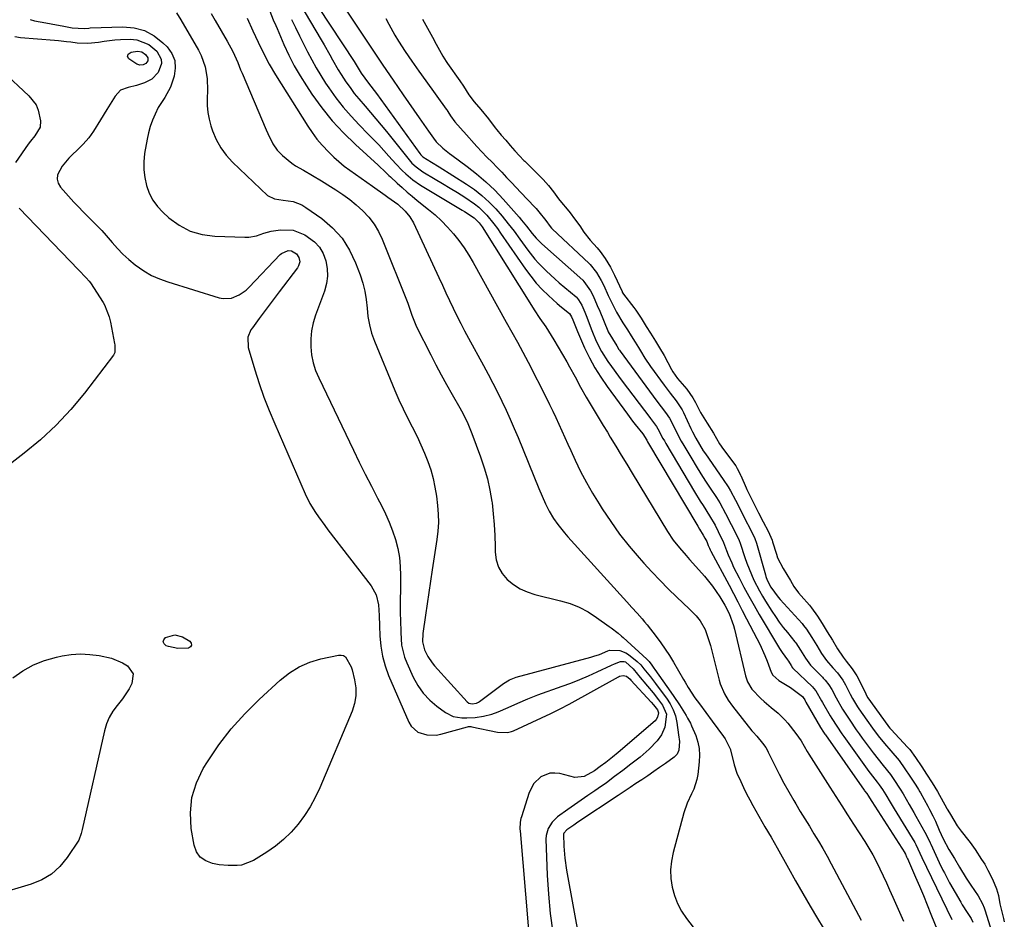
# Model space of a CAD drawing. Units: inches. Extents: x 1867846 to 1874903, y 442390 to 448690.
# Drawn here: x 1868943 to 1869316, y 445262 to 445603 of the extents above; entities that cross this region are included whole.
import ezdxf

# ---------------------------------------------------------------- set-up
doc = ezdxf.new("R2010")
doc.units = ezdxf.units.IN
doc.header["$MEASUREMENT"] = 0
doc.layers.add('7', color=7, linetype='Continuous')
doc.layers.add('8', color=7, linetype='Continuous')

msp = doc.modelspace()

# ---------------------------------------------------------------- linework, layer by layer
at = {"layer": '7', "color": 18}
for points in [[(1869051.84, 445614.83, 1634), (1869069.98, 445587.18, 1634), (1869070.78, 445585.91, 1634), (1869072.72, 445582.7, 1634), (1869075.47, 445578.89, 1634), (1869078.49, 445574.97, 1634), (1869094.86, 445552.36, 1634), (1869095.3, 445551.81, 1634), (1869096.04, 445551.06, 1634), (1869099.26, 445549.06, 1634), (1869102.21, 445547.25, 1634), (1869112.54, 445540.7, 1634), (1869115.55, 445538.61, 1634), (1869118.42, 445536.38, 1634), (1869121.1, 445533.92, 1634), (1869123.66, 445531.31, 1634), (1869126.07, 445528.54, 1634), (1869128.41, 445525.72, 1634), (1869130.65, 445522.82, 1634), (1869132.83, 445519.87, 1634), (1869135.82, 445515.68, 1634), (1869138.45, 445512.3, 1634), (1869139.87, 445510.71, 1634), (1869142.89, 445507.67, 1634), (1869146.06, 445504.77, 1634), (1869147.68, 445503.37, 1634), (1869154.09, 445497.96, 1634), (1869154.25, 445497.83, 1634), (1869155.02, 445496.89, 1634), (1869156.27, 445494.81, 1634), (1869157.4, 445492.21, 1634), (1869157.66, 445491.55, 1634), (1869157.92, 445490.89, 1634), (1869160.08, 445485.2, 1634), (1869161.74, 445481.16, 1634), (1869163.67, 445477.25, 1634), (1869166.15, 445473.46, 1634), (1869167.46, 445471.61, 1634), (1869170.13, 445467.93, 1634), (1869171.5, 445466.12, 1634), (1869182, 445452.29, 1634), (1869182.32, 445451.87, 1634), (1869184.57, 445448.93, 1634), (1869185.1, 445447.97, 1634), (1869186.96, 445444.39, 1634), (1869187.51, 445443.41, 1634), (1869188.07, 445442.45, 1634), (1869198.99, 445424.13, 1634), (1869201.09, 445420.68, 1634), (1869202.16, 445418.97, 1634), (1869204.64, 445415.1, 1634), (1869206.7, 445411.5, 1634), (1869207.88, 445409.17, 1634), (1869209.95, 445404.94, 1634), (1869211.05, 445401.93, 1634), (1869211.66, 445400.34, 1634), (1869213.02, 445397.21, 1634), (1869213.76, 445395.68, 1634), (1869215.81, 445391.62, 1634), (1869217.65, 445388.09, 1634), (1869219.53, 445384.59, 1634), (1869221.48, 445381.13, 1634), (1869223.48, 445377.69, 1634), (1869231.17, 445364.8, 1634), (1869232.14, 445363.27, 1634), (1869234.17, 445360.47, 1634), (1869234.5, 445360.03, 1634), (1869235.52, 445358.38, 1634), (1869236.1, 445357.55, 1634), (1869236.16, 445357.48, 1634), (1869236.23, 445357.41, 1634), (1869243.57, 445350.31, 1634), (1869244.05, 445349.83, 1634), (1869244.91, 445348.78, 1634), (1869247.08, 445344.94, 1634), (1869247.41, 445344.37, 1634), (1869250.33, 445339.33, 1634), (1869250.93, 445338.32, 1634), (1869252.8, 445335.34, 1634), (1869254.79, 445332.44, 1634), (1869255.46, 445331.48, 1634), (1869264.95, 445318.29, 1634), (1869265.48, 445317.56, 1634), (1869268.16, 445314.17, 1634), (1869268.87, 445313.22, 1634), (1869270.1, 445311.36, 1634), (1869271.35, 445309.44, 1634), (1869273, 445306.67, 1634), (1869274.55, 445304.08, 1634), (1869282.36, 445291.29, 1634), (1869282.74, 445290.64, 1634), (1869283.57, 445288.95, 1634), (1869285.06, 445285.65, 1634), (1869286.75, 445282.05, 1634), (1869296.39, 445262.15, 1634)], [(1869002.78, 445605.6, 1646), (1869004.42, 445602.9, 1646), (1869011.07, 445591.47, 1646), (1869012.1, 445589.44, 1646), (1869013.57, 445585.18, 1646), (1869014.28, 445580.68, 1646), (1869014.46, 445576.11, 1646), (1869014.34, 445573.11, 1646), (1869014.33, 445570.48, 1646), (1869014.53, 445567.88, 1646), (1869015.03, 445565.32, 1646), (1869015.73, 445562.79, 1646), (1869016.36, 445560.92, 1646), (1869017.76, 445557.62, 1646), (1869019.45, 445554.5, 1646), (1869021.56, 445551.66, 1646), (1869023.97, 445549, 1646), (1869037.14, 445536.39, 1646), (1869039.89, 445535.07, 1646), (1869043.06, 445534.67, 1646), (1869046.89, 445534.1, 1646), (1869050.2, 445532.83, 1646), (1869051.75, 445531.9, 1646), (1869057.74, 445527.62, 1646), (1869061.83, 445524.11, 1646), (1869065.41, 445520.21, 1646), (1869068.25, 445515.74, 1646), (1869070.58, 445510.88, 1646), (1869072.29, 445506.31, 1646), (1869073.27, 445503.23, 1646), (1869074.07, 445500.12, 1646), (1869074.58, 445496.94, 1646), (1869074.89, 445493.72, 1646), (1869075.23, 445490.51, 1646), (1869075.77, 445487.35, 1646), (1869076.64, 445484.26, 1646), (1869077.72, 445481.22, 1646), (1869085.47, 445462.55, 1646), (1869086.98, 445459.06, 1646), (1869088.55, 445455.6, 1646), (1869090.21, 445452.18, 1646), (1869091.94, 445448.8, 1646), (1869093.85, 445445.06, 1646), (1869095.3, 445441.98, 1646), (1869096.65, 445438.86, 1646), (1869097.91, 445435.7, 1646), (1869099, 445432.48, 1646), (1869099.93, 445429.22, 1646), (1869100.62, 445425.91, 1646), (1869101.15, 445422.55, 1646), (1869101.59, 445418.92, 1646), (1869101.85, 445415.7, 1646), (1869101.93, 445412.48, 1646), (1869101.75, 445409.27, 1646), (1869101.39, 445406.06, 1646), (1869099.61, 445394.55, 1646), (1869098.95, 445390.28, 1646), (1869098.31, 445386, 1646), (1869097.67, 445381.72, 1646), (1869097.05, 445377.44, 1646), (1869096.04, 445370.45, 1646), (1869095.91, 445367.28, 1646), (1869096.71, 445364.25, 1646), (1869097.97, 445361.78, 1646), (1869099.57, 445359.39, 1646), (1869100.5, 445358.27, 1646), (1869112.84, 445344.6, 1646), (1869113.5, 445344.09, 1646), (1869114.76, 445343.82, 1646), (1869116.37, 445344.11, 1646), (1869117.11, 445344.48, 1646), (1869117.46, 445344.71, 1646), (1869126.54, 445351.54, 1646), (1869128.87, 445353.01, 1646), (1869131.44, 445354, 1646), (1869159.66, 445361.53, 1646), (1869160.76, 445361.85, 1646), (1869162.9, 445362.59, 1646), (1869166.05, 445363.93, 1646), (1869166.79, 445364.24, 1646), (1869170.61, 445364.05, 1646), (1869172.91, 445363.2, 1646), (1869173.96, 445362.51, 1646), (1869177.18, 445359.91, 1646), (1869178.56, 445358.58, 1646), (1869179.8, 445357.11, 1646), (1869182.23, 445354.08, 1646), (1869184.2, 445351.53, 1646), (1869185.16, 445350.23, 1646), (1869188.27, 445345.96, 1646), (1869189.66, 445343.85, 1646), (1869190.85, 445341.61, 1646), (1869191.74, 445339.25, 1646), (1869192.28, 445336.79, 1646), (1869192.91, 445332.17, 1646), (1869193.21, 445329.57, 1646), (1869193.01, 445326.29, 1646), (1869192.38, 445324.83, 1646), (1869191.28, 445323.7, 1646), (1869187.89, 445321.29, 1646), (1869185.69, 445319.73, 1646), (1869183.48, 445318.18, 1646), (1869181.25, 445316.65, 1646), (1869179.02, 445315.13, 1646), (1869176.77, 445313.63, 1646), (1869174.53, 445312.13, 1646), (1869172.29, 445310.63, 1646), (1869170.04, 445309.13, 1646), (1869154.79, 445298.98, 1646), (1869153.25, 445297.96, 1646), (1869150.57, 445296.14, 1646), (1869149.49, 445294.83, 1646), (1869149.34, 445294.44, 1646), (1869149.41, 445289.92, 1646), (1869149.77, 445285.37, 1646), (1869150.44, 445280.86, 1646), (1869157.87, 445240.02, 1646)], [(1869015.87, 445605.38, 1644), (1869017.39, 445602.66, 1644), (1869021.94, 445594.86, 1644), (1869024.06, 445590.9, 1644), (1869025.95, 445586.82, 1644), (1869026.99, 445584.04, 1644), (1869027.55, 445582.67, 1644), (1869036.7, 445561.27, 1644), (1869037.29, 445559.93, 1644), (1869039.23, 445556, 1644), (1869040.83, 445553.6, 1644), (1869042.86, 445551.55, 1644), (1869046.38, 445548.62, 1644), (1869047.76, 445547.6, 1644), (1869050.77, 445545.95, 1644), (1869054.25, 445543.95, 1644), (1869057.69, 445541.9, 1644), (1869061.1, 445539.79, 1644), (1869063.11, 445538.52, 1644), (1869065.75, 445536.74, 1644), (1869068.32, 445534.86, 1644), (1869070.77, 445532.84, 1644), (1869073.35, 445530.54, 1644), (1869075.58, 445528.13, 1644), (1869077.58, 445525.56, 1644), (1869079.24, 445522.75, 1644), (1869080.66, 445519.79, 1644), (1869090.32, 445495.65, 1644), (1869091.87, 445491.11, 1644), (1869093.61, 445486.67, 1644), (1869099.01, 445476.06, 1644), (1869100.97, 445472.27, 1644), (1869102.97, 445468.5, 1644), (1869105.02, 445464.76, 1644), (1869107.11, 445461.04, 1644), (1869110.01, 445455.98, 1644), (1869110.66, 445454.8, 1644), (1869111.91, 445452.41, 1644), (1869113.06, 445449.98, 1644), (1869114.11, 445447.5, 1644), (1869114.6, 445446.24, 1644), (1869117.9, 445437.41, 1644), (1869119.3, 445433.26, 1644), (1869120.5, 445429.05, 1644), (1869121.43, 445424.78, 1644), (1869122.17, 445420.46, 1644), (1869122.23, 445419.98, 1644), (1869122.71, 445415.86, 1644), (1869123.09, 445411.73, 1644), (1869123.31, 445407.58, 1644), (1869123.42, 445403.43, 1644), (1869123.44, 445401.26, 1644), (1869123.83, 445398.35, 1644), (1869124.64, 445395.63, 1644), (1869126.1, 445393.19, 1644), (1869127.98, 445390.94, 1644), (1869130.34, 445389.06, 1644), (1869132.85, 445387.45, 1644), (1869135.57, 445386.24, 1644), (1869138.44, 445385.3, 1644), (1869148.15, 445382.92, 1644), (1869151.78, 445381.8, 1644), (1869155.29, 445380.42, 1644), (1869158.62, 445378.64, 1644), (1869161.82, 445376.6, 1644), (1869166.67, 445373.1, 1644), (1869167.35, 445372.6, 1644), (1869170.05, 445370.56, 1644), (1869171.34, 445369.48, 1644), (1869171.97, 445368.92, 1644), (1869180.83, 445360.8, 1644), (1869181.73, 445359.84, 1644), (1869182.8, 445358.44, 1644), (1869183.56, 445357.4, 1644), (1869183.94, 445356.87, 1644), (1869189.96, 445348.26, 1644), (1869191.06, 445346.66, 1644), (1869193.22, 445343.42, 1644), (1869195.75, 445339.44, 1644), (1869196.33, 445338.49, 1644), (1869197.4, 445336.56, 1644), (1869197.85, 445335.55, 1644), (1869199.39, 445331.81, 1644), (1869200.17, 445329.4, 1644), (1869200.69, 445326.96, 1644), (1869200.84, 445324.46, 1644), (1869200.73, 445321.94, 1644), (1869200.15, 445317.08, 1644), (1869199.81, 445315.18, 1644), (1869198.65, 445311.52, 1644), (1869197.83, 445309.78, 1644), (1869196.18, 445306.26, 1644), (1869194.94, 445302.58, 1644), (1869190.82, 445287.49, 1644), (1869190.18, 445284.25, 1644), (1869189.85, 445281, 1644), (1869189.99, 445277.74, 1644), (1869190.43, 445274.46, 1644), (1869191.33, 445271.28, 1644), (1869192.49, 445268.22, 1644), (1869194.06, 445265.34, 1644), (1869195.89, 445262.59, 1644), (1869204.38, 445251.56, 1644)], [(1869049.43, 445608.99, 1636), (1869057.56, 445595.31, 1636), (1869058.65, 445593.45, 1636), (1869060.77, 445589.69, 1636), (1869061.8, 445587.79, 1636), (1869063.93, 445584.05, 1636), (1869065.07, 445582.22, 1636), (1869066.88, 445579.47, 1636), (1869068.45, 445577.24, 1636), (1869070.07, 445575.06, 1636), (1869071.79, 445572.95, 1636), (1869074.13, 445570.25, 1636), (1869076.22, 445567.88, 1636), (1869078.27, 445565.49, 1636), (1869080.28, 445563.06, 1636), (1869082.27, 445560.61, 1636), (1869089.81, 445551.1, 1636), (1869091.92, 445548.7, 1636), (1869093.46, 445547.23, 1636), (1869096.04, 445545.37, 1636), (1869100.72, 445542.61, 1636), (1869103.53, 445540.92, 1636), (1869106.33, 445539.21, 1636), (1869109.11, 445537.47, 1636), (1869111.88, 445535.71, 1636), (1869115.54, 445533.24, 1636), (1869117.2, 445531.93, 1636), (1869120.23, 445528.93, 1636), (1869122.96, 445525.63, 1636), (1869124.25, 445523.92, 1636), (1869125.49, 445522.18, 1636), (1869134.97, 445508.44, 1636), (1869136.93, 445505.8, 1636), (1869139.01, 445503.24, 1636), (1869141.25, 445500.84, 1636), (1869143.6, 445498.53, 1636), (1869146.97, 445495.45, 1636), (1869148.5, 445494.1, 1636), (1869151.61, 445491.65, 1636), (1869152.4, 445490.46, 1636), (1869152.89, 445489.28, 1636), (1869154.58, 445484.94, 1636), (1869157.32, 445478.7, 1636), (1869159.15, 445474.86, 1636), (1869161.15, 445471.13, 1636), (1869163.4, 445467.53, 1636), (1869165.81, 445464.03, 1636), (1869173.54, 445453.53, 1636), (1869175.49, 445450.95, 1636), (1869176.48, 445449.68, 1636), (1869179.31, 445446.15, 1636), (1869180.84, 445443.74, 1636), (1869181.18, 445443.14, 1636), (1869200.15, 445411.21, 1636), (1869200.85, 445410.06, 1636), (1869202.27, 445407.77, 1636), (1869202.88, 445406.61, 1636), (1869203.54, 445405.35, 1636), (1869204.17, 445403.83, 1636), (1869204.62, 445402.76, 1636), (1869204.88, 445402.24, 1636), (1869205.14, 445401.72, 1636), (1869212.01, 445388.77, 1636), (1869213.69, 445385.61, 1636), (1869215.36, 445382.44, 1636), (1869217.02, 445379.26, 1636), (1869218.68, 445376.09, 1636), (1869222.57, 445368.61, 1636), (1869223.62, 445366.5, 1636), (1869225.55, 445362.2, 1636), (1869226.42, 445360.02, 1636), (1869228.01, 445355.86, 1636), (1869228.62, 445354.66, 1636), (1869230.83, 445352.73, 1636), (1869232.08, 445351.95, 1636), (1869235.24, 445350.08, 1636), (1869237.33, 445348.58, 1636), (1869239.83, 445346.61, 1636), (1869240.11, 445346.3, 1636), (1869240.67, 445345.38, 1636), (1869240.91, 445344.94, 1636), (1869241.03, 445344.72, 1636), (1869241.16, 445344.51, 1636), (1869246.69, 445334.9, 1636), (1869247.79, 445333.12, 1636), (1869248.26, 445332.42, 1636), (1869248.49, 445332.08, 1636), (1869263.22, 445311.15, 1636), (1869263.38, 445310.92, 1636), (1869264.18, 445309.89, 1636), (1869264.9, 445308.84, 1636), (1869265.23, 445308.31, 1636), (1869266.13, 445306.86, 1636), (1869278.57, 445287.39, 1636), (1869278.64, 445287.29, 1636), (1869278.82, 445286.96, 1636), (1869279.28, 445285.95, 1636), (1869279.64, 445285.16, 1636), (1869279.81, 445284.76, 1636), (1869279.99, 445284.37, 1636), (1869282.68, 445278.23, 1636), (1869284.18, 445274.75, 1636), (1869285.66, 445271.27, 1636), (1869287.09, 445267.77, 1636), (1869288.5, 445264.25, 1636), (1869292.08, 445255.2, 1636)], [(1869066.52, 445607.39, 1632), (1869073.34, 445597.07, 1632), (1869077.11, 445591.39, 1632), (1869080.91, 445585.73, 1632), (1869084.74, 445580.1, 1632), (1869088.6, 445574.48, 1632), (1869094.58, 445565.86, 1632), (1869095.47, 445564.57, 1632), (1869098.19, 445560.72, 1632), (1869100.08, 445558.05, 1632), (1869101.05, 445556.67, 1632), (1869103.59, 445554.29, 1632), (1869106.15, 445552.29, 1632), (1869107.02, 445551.64, 1632), (1869112.76, 445547.43, 1632), (1869116.41, 445544.58, 1632), (1869119.92, 445541.58, 1632), (1869123.24, 445538.36, 1632), (1869126.43, 445535, 1632), (1869132.51, 445528.17, 1632), (1869133.46, 445527.07, 1632), (1869135.28, 445524.83, 1632), (1869137.44, 445521.98, 1632), (1869138.95, 445520.25, 1632), (1869140.59, 445518.63, 1632), (1869141.16, 445518.11, 1632), (1869156.59, 445504.28, 1632), (1869157.07, 445503.81, 1632), (1869159.48, 445500.33, 1632), (1869160.51, 445498.36, 1632), (1869162.1, 445494.7, 1632), (1869163.03, 445492.53, 1632), (1869166.1, 445485.19, 1632), (1869166.28, 445484.79, 1632), (1869167.83, 445482.05, 1632), (1869169.46, 445479.43, 1632), (1869170.31, 445478.11, 1632), (1869170.56, 445477.75, 1632), (1869170.82, 445477.38, 1632), (1869184.71, 445458.44, 1632), (1869186.32, 445456.31, 1632), (1869187.98, 445454.22, 1632), (1869189.42, 445452.1, 1632), (1869189.93, 445451.11, 1632), (1869192.12, 445446.7, 1632), (1869193.92, 445443.39, 1632), (1869194.86, 445441.75, 1632), (1869197.89, 445436.66, 1632), (1869199.6, 445433.84, 1632), (1869201.34, 445431.03, 1632), (1869203.12, 445428.25, 1632), (1869204.92, 445425.48, 1632), (1869207.23, 445422, 1632), (1869208.53, 445419.95, 1632), (1869210.71, 445416.01, 1632), (1869212.84, 445411.79, 1632), (1869215, 445407.62, 1632), (1869215.89, 445405.68, 1632), (1869216.23, 445404.7, 1632), (1869218, 445399.29, 1632), (1869218.76, 445397.12, 1632), (1869220.47, 445392.84, 1632), (1869221.41, 445390.74, 1632), (1869223.52, 445386.65, 1632), (1869224.67, 445384.65, 1632), (1869225.87, 445382.69, 1632), (1869228.21, 445379, 1632), (1869229.6, 445376.9, 1632), (1869231.03, 445374.84, 1632), (1869232.54, 445372.83, 1632), (1869234.1, 445370.86, 1632), (1869236.94, 445367.39, 1632), (1869237.28, 445366.96, 1632), (1869239.12, 445364.17, 1632), (1869240.95, 445361.21, 1632), (1869242.85, 445358.53, 1632), (1869243.04, 445358.33, 1632), (1869247.46, 445353.9, 1632), (1869247.71, 445353.64, 1632), (1869248.46, 445352.83, 1632), (1869249.83, 445351.11, 1632), (1869250.93, 445349.27, 1632), (1869252.57, 445346.1, 1632), (1869255.04, 445341.82, 1632), (1869257.71, 445337.66, 1632), (1869260.22, 445334.03, 1632), (1869261.35, 445332.47, 1632), (1869262.48, 445330.91, 1632), (1869266.62, 445325.32, 1632), (1869268.47, 445322.89, 1632), (1869270.39, 445320.53, 1632), (1869273.15, 445317.12, 1632), (1869274.46, 445315.15, 1632), (1869276.81, 445311.6, 1632), (1869277.91, 445309.81, 1632), (1869280.29, 445305.71, 1632), (1869281.98, 445302.76, 1632), (1869282.81, 445301.28, 1632), (1869286.22, 445295.25, 1632), (1869287.91, 445291.84, 1632), (1869288.18, 445291.26, 1632), (1869288.44, 445290.68, 1632), (1869290.31, 445286.57, 1632), (1869291.65, 445283.72, 1632), (1869293.05, 445280.91, 1632), (1869293.58, 445279.89, 1632), (1869295.58, 445276.1, 1632), (1869297.68, 445272.36, 1632), (1869299.78, 445268.71, 1632), (1869300.36, 445267.73, 1632), (1869302.21, 445264.85, 1632), (1869303.72, 445262.51, 1632), (1869304.4, 445261.13, 1632)], [(1868947.23, 445603.06, 1648), (1868948.94, 445602.5, 1648), (1868953.23, 445601.81, 1648), (1868957.32, 445601.08, 1648), (1868959.36, 445600.69, 1648), (1868963.26, 445599.92, 1648), (1868967.69, 445599.61, 1648), (1868969.48, 445599.83, 1648), (1868970.06, 445599.87, 1648), (1868982.39, 445600.26, 1648), (1868986.62, 445599.86, 1648), (1868990.6, 445598.84, 1648), (1868994.22, 445596.87, 1648), (1868997.58, 445594.27, 1648), (1868999.14, 445592.72, 1648), (1869000.91, 445590.21, 1648), (1869002.04, 445587.55, 1648), (1869002.24, 445584.67, 1648), (1869001.81, 445581.63, 1648), (1869000.44, 445577.42, 1648), (1868998.25, 445573.54, 1648), (1868995.8, 445569.78, 1648), (1868994.61, 445567.25, 1648), (1868993.63, 445564.93, 1648), (1868992.78, 445562.57, 1648), (1868992.12, 445560.15, 1648), (1868991.59, 445557.69, 1648), (1868990.65, 445552.24, 1648), (1868990.33, 445549.2, 1648), (1868990.29, 445546.16, 1648), (1868990.66, 445543.15, 1648), (1868991.3, 445540.16, 1648), (1868992.38, 445537.31, 1648), (1868993.74, 445534.64, 1648), (1868995.53, 445532.24, 1648), (1868997.6, 445530.02, 1648), (1868999.86, 445527.97, 1648), (1869003.67, 445525.1, 1648), (1869007.92, 445522.94, 1648), (1869012.5, 445521.56, 1648), (1869017.24, 445520.99, 1648), (1869028.62, 445520.61, 1648), (1869030.09, 445520.65, 1648), (1869032.96, 445521.16, 1648), (1869035.74, 445522.12, 1648), (1869038.6, 445522.88, 1648), (1869042.1, 445523.41, 1648), (1869046.91, 445523.24, 1648), (1869051.39, 445521.48, 1648), (1869055, 445518.89, 1648), (1869056.93, 445516.84, 1648), (1869058.31, 445514.4, 1648), (1869059.34, 445511.7, 1648), (1869059.79, 445508.78, 1648), (1869059.89, 445505.89, 1648), (1869059.48, 445503.02, 1648), (1869058.72, 445500.17, 1648), (1869055.38, 445491.04, 1648), (1869054.5, 445488.1, 1648), (1869053.87, 445485.13, 1648), (1869053.6, 445482.1, 1648), (1869053.57, 445479.03, 1648), (1869053.91, 445475.99, 1648), (1869054.49, 445473, 1648), (1869055.42, 445470.1, 1648), (1869056.58, 445467.27, 1648), (1869069.73, 445439.94, 1648), (1869071.96, 445435.37, 1648), (1869074.23, 445430.82, 1648), (1869076.54, 445426.29, 1648), (1869078.89, 445421.79, 1648), (1869080.38, 445418.97, 1648), (1869081.92, 445415.84, 1648), (1869083.33, 445412.66, 1648), (1869084.55, 445409.41, 1648), (1869085.65, 445406.1, 1648), (1869086.5, 445402.73, 1648), (1869087.14, 445399.33, 1648), (1869087.48, 445395.89, 1648), (1869087.61, 445392.42, 1648), (1869087.5, 445377.99, 1648), (1869087.51, 445375.61, 1648), (1869087.63, 445370.85, 1648), (1869088, 445366.13, 1648), (1869089.12, 445361.58, 1648), (1869089.97, 445359.38, 1648), (1869092.39, 445354.02, 1648), (1869094.14, 445350.84, 1648), (1869096.18, 445347.89, 1648), (1869098.64, 445345.29, 1648), (1869101.39, 445342.92, 1648), (1869104.55, 445340.61, 1648), (1869107.52, 445339.07, 1648), (1869110.81, 445338.5, 1648), (1869112.67, 445338.5, 1648), (1869115.87, 445338.7, 1648), (1869119.04, 445339.17, 1648), (1869122.12, 445339.99, 1648), (1869124.51, 445340.88, 1648), (1869128.29, 445342.46, 1648), (1869132.01, 445344.15, 1648), (1869135.75, 445345.8, 1648), (1869139.57, 445347.26, 1648), (1869148.76, 445350.49, 1648), (1869152.14, 445351.74, 1648), (1869155.49, 445353.06, 1648), (1869158.8, 445354.49, 1648), (1869162.07, 445355.99, 1648), (1869167.45, 445358.56, 1648), (1869168.58, 445359.07, 1648), (1869170.91, 445359.91, 1648), (1869172.32, 445359.85, 1648), (1869172.77, 445359.72, 1648), (1869175.68, 445357.07, 1648), (1869177.28, 445355.14, 1648), (1869177.77, 445354.55, 1648), (1869181.16, 445350.57, 1648), (1869183.28, 445348.01, 1648), (1869185.33, 445345.39, 1648), (1869186.85, 445343.35, 1648), (1869188.36, 445339.89, 1648), (1869187.72, 445335.04, 1648), (1869186.41, 445332.11, 1648), (1869184.75, 445329.9, 1648), (1869181.73, 445326.64, 1648), (1869178.38, 445323.72, 1648), (1869174.87, 445320.97, 1648), (1869171.79, 445318.61, 1648), (1869168.69, 445316.28, 1648), (1869165.56, 445313.99, 1648), (1869162.4, 445311.75, 1648), (1869161.12, 445310.85, 1648), (1869158.57, 445309.08, 1648), (1869156.03, 445307.31, 1648), (1869153.48, 445305.56, 1648), (1869150.92, 445303.81, 1648), (1869147.06, 445301.08, 1648), (1869145.04, 445299.06, 1648), (1869143.47, 445296.69, 1648), (1869142.7, 445294.04, 1648), (1869142.61, 445292.63, 1648), (1869143.13, 445278.97, 1648), (1869143.57, 445271.71, 1648), (1869144.23, 445264.46, 1648), (1869145.22, 445257.26, 1648)], [(1869029.43, 445603.58, 1642), (1869031.69, 445598.77, 1642), (1869033.7, 445594.53, 1642), (1869035.72, 445590.3, 1642), (1869037.88, 445586.13, 1642), (1869040.26, 445582.1, 1642), (1869052.49, 445562.66, 1642), (1869054.16, 445560.19, 1642), (1869055.93, 445557.79, 1642), (1869057.85, 445555.51, 1642), (1869060.38, 445552.79, 1642), (1869062.27, 445550.97, 1642), (1869064.22, 445549.21, 1642), (1869066.25, 445547.56, 1642), (1869068.35, 445545.98, 1642), (1869070.5, 445544.45, 1642), (1869072.64, 445542.93, 1642), (1869074.79, 445541.41, 1642), (1869076.95, 445539.9, 1642), (1869081.8, 445536.5, 1642), (1869082.76, 445535.82, 1642), (1869086.5, 445533.05, 1642), (1869089.39, 445530.44, 1642), (1869091.12, 445528.36, 1642), (1869092.47, 445526.02, 1642), (1869102.08, 445505.3, 1642), (1869103.43, 445502.4, 1642), (1869104.79, 445499.5, 1642), (1869106.16, 445496.6, 1642), (1869107.53, 445493.71, 1642), (1869108.94, 445490.83, 1642), (1869110.37, 445487.97, 1642), (1869111.85, 445485.13, 1642), (1869113.37, 445482.31, 1642), (1869119.01, 445472, 1642), (1869120.8, 445468.66, 1642), (1869122.56, 445465.31, 1642), (1869124.26, 445461.93, 1642), (1869125.93, 445458.54, 1642), (1869127.54, 445455.11, 1642), (1869129.11, 445451.67, 1642), (1869130.62, 445448.2, 1642), (1869132.08, 445444.71, 1642), (1869139.95, 445425.45, 1642), (1869141.18, 445422.51, 1642), (1869142.46, 445419.6, 1642), (1869143.89, 445416.77, 1642), (1869145.57, 445414.08, 1642), (1869147.2, 445411.78, 1642), (1869149.68, 445408.66, 1642), (1869150.98, 445407.15, 1642), (1869173.28, 445382.5, 1642), (1869175.24, 445380.34, 1642), (1869177.19, 445378.18, 1642), (1869179.11, 445375.99, 1642), (1869180.04, 445374.86, 1642), (1869180.95, 445373.73, 1642), (1869184.38, 445369.34, 1642), (1869186.14, 445366.98, 1642), (1869187.85, 445364.58, 1642), (1869189.45, 445362.11, 1642), (1869191, 445359.6, 1642), (1869194.8, 445353.12, 1642), (1869195.39, 445352.12, 1642), (1869196.57, 445350.1, 1642), (1869199.07, 445346.15, 1642), (1869200.77, 445343.82, 1642), (1869203.19, 445340.56, 1642), (1869205.62, 445337.31, 1642), (1869209.97, 445331.5, 1642), (1869210.57, 445330.62, 1642), (1869212.45, 445326.78, 1642), (1869213.56, 445322.43, 1642), (1869213.95, 445320.77, 1642), (1869215.02, 445317.54, 1642), (1869216.42, 445314.43, 1642), (1869217.53, 445312.12, 1642), (1869218.68, 445309.82, 1642), (1869219.87, 445307.55, 1642), (1869221.09, 445305.29, 1642), (1869223.27, 445301.37, 1642), (1869225.56, 445297.31, 1642), (1869227.92, 445293.32, 1642), (1869230.25, 445289.32, 1642), (1869234.5, 445281.67, 1642), (1869237.21, 445276.85, 1642), (1869239.95, 445272.04, 1642), (1869242.75, 445267.26, 1642), (1869245.57, 445262.51, 1642), (1869251.93, 445251.91, 1642)], [(1869046.23, 445603.02, 1638), (1869047.79, 445599.97, 1638), (1869049.34, 445596.92, 1638), (1869050.87, 445593.87, 1638), (1869052.38, 445590.8, 1638), (1869053.95, 445587.77, 1638), (1869055.59, 445584.78, 1638), (1869057.36, 445581.86, 1638), (1869059.2, 445578.99, 1638), (1869060.46, 445577.12, 1638), (1869063.09, 445573.43, 1638), (1869065.85, 445569.85, 1638), (1869068.82, 445566.44, 1638), (1869071.92, 445563.13, 1638), (1869075.36, 445559.67, 1638), (1869077.35, 445557.62, 1638), (1869079.32, 445555.55, 1638), (1869081.25, 445553.45, 1638), (1869083.16, 445551.32, 1638), (1869085.77, 445548.39, 1638), (1869088.25, 445545.82, 1638), (1869089.53, 445544.57, 1638), (1869092.24, 445542.27, 1638), (1869095.18, 445540.28, 1638), (1869110.89, 445530.82, 1638), (1869111.76, 445530.29, 1638), (1869115.49, 445527.87, 1638), (1869117.31, 445526.05, 1638), (1869118.08, 445525.01, 1638), (1869118.44, 445524.47, 1638), (1869137.19, 445494.67, 1638), (1869138.24, 445493.04, 1638), (1869140.4, 445489.82, 1638), (1869142.61, 445486.65, 1638), (1869144.7, 445483.4, 1638), (1869145.69, 445481.74, 1638), (1869150.52, 445473.36, 1638), (1869151.6, 445471.47, 1638), (1869153.69, 445467.65, 1638), (1869155.73, 445463.8, 1638), (1869157.87, 445460.01, 1638), (1869158.99, 445458.14, 1638), (1869161.33, 445454.31, 1638), (1869162.86, 445451.8, 1638), (1869164.39, 445449.28, 1638), (1869165.92, 445446.76, 1638), (1869167.03, 445444.92, 1638), (1869169.11, 445441.48, 1638), (1869171.19, 445438.04, 1638), (1869173.27, 445434.61, 1638), (1869175.35, 445431.17, 1638), (1869188.75, 445409.08, 1638), (1869190.87, 445405.9, 1638), (1869193.23, 445402.9, 1638), (1869195.75, 445400.01, 1638), (1869197.01, 445398.57, 1638), (1869198.28, 445397.14, 1638), (1869202.71, 445392.19, 1638), (1869205.8, 445388.42, 1638), (1869208.56, 445384.41, 1638), (1869210.48, 445381.28, 1638), (1869212.11, 445378.05, 1638), (1869213.74, 445373.58, 1638), (1869214.1, 445372.2, 1638), (1869218.25, 445354.5, 1638), (1869219.01, 445352.16, 1638), (1869220.69, 445349.35, 1638), (1869224.09, 445345.92, 1638), (1869225.34, 445344.72, 1638), (1869227.96, 445342.44, 1638), (1869230.66, 445340.26, 1638), (1869233.13, 445337.84, 1638), (1869234.26, 445336.53, 1638), (1869237.36, 445332.63, 1638), (1869239.33, 445329.81, 1638), (1869241.66, 445325.83, 1638), (1869242.27, 445324.85, 1638), (1869250.23, 445312.27, 1638), (1869252.45, 445308.77, 1638), (1869254.68, 445305.27, 1638), (1869256.91, 445301.78, 1638), (1869259.15, 445298.3, 1638), (1869263.39, 445291.72, 1638), (1869264.94, 445289.21, 1638), (1869266.43, 445286.66, 1638), (1869267.81, 445284.06, 1638), (1869269.13, 445281.42, 1638), (1869270.38, 445278.74, 1638), (1869271.62, 445276.06, 1638), (1869272.84, 445273.37, 1638), (1869274.04, 445270.67, 1638), (1869278.05, 445261.54, 1638)], [(1869095.93, 445603.21, 1628), (1869097.17, 445600.93, 1628), (1869098.41, 445598.66, 1628), (1869099.65, 445596.39, 1628), (1869101.1, 445593.74, 1628), (1869102.34, 445591.47, 1628), (1869103.58, 445589.2, 1628), (1869104.83, 445587.2, 1628), (1869105.1, 445586.8, 1628), (1869105.37, 445586.4, 1628), (1869109.98, 445579.85, 1628), (1869111.37, 445577.74, 1628), (1869113.4, 445574.51, 1628), (1869115.44, 445571.9, 1628), (1869118.02, 445568.92, 1628), (1869120.89, 445565.38, 1628), (1869123.43, 445562.04, 1628), (1869124.02, 445561.3, 1628), (1869125.73, 445559.29, 1628), (1869127.45, 445557.31, 1628), (1869129.17, 445555.33, 1628), (1869130.9, 445553.35, 1628), (1869132.63, 445551.38, 1628), (1869134.27, 445549.68, 1628), (1869134.6, 445549.35, 1628), (1869139.59, 445544.52, 1628), (1869140, 445544.11, 1628), (1869141.63, 445542.42, 1628), (1869143.61, 445540.17, 1628), (1869145.51, 445537.75, 1628), (1869147.44, 445535.17, 1628), (1869148.56, 445533.76, 1628), (1869150.69, 445531.16, 1628), (1869151.79, 445529.83, 1628), (1869153.53, 445527.6, 1628), (1869155.48, 445524.89, 1628), (1869157.06, 445522.46, 1628), (1869159.43, 445519.46, 1628), (1869162.07, 445516.61, 1628), (1869163.25, 445515.19, 1628), (1869165.05, 445512.55, 1628), (1869167.1, 445509.23, 1628), (1869168.62, 445506.26, 1628), (1869171.47, 445500, 1628), (1869171.59, 445499.74, 1628), (1869171.8, 445499.36, 1628), (1869172.04, 445499.01, 1628), (1869175.94, 445493.91, 1628), (1869176.66, 445492.95, 1628), (1869178.67, 445489.95, 1628), (1869180.61, 445486.81, 1628), (1869182.22, 445484.24, 1628), (1869184.13, 445481.23, 1628), (1869185.71, 445478.73, 1628), (1869187.41, 445475.75, 1628), (1869190.23, 445470.45, 1628), (1869190.73, 445469.57, 1628), (1869191.6, 445468.3, 1628), (1869192.55, 445467.11, 1628), (1869195.2, 445464.05, 1628), (1869196.05, 445463.03, 1628), (1869198.36, 445459.8, 1628), (1869199.34, 445458.02, 1628), (1869201.19, 445454.21, 1628), (1869203.76, 445450.15, 1628), (1869206.18, 445446.42, 1628), (1869208.39, 445442.3, 1628), (1869208.98, 445441.4, 1628), (1869209.25, 445441.03, 1628), (1869209.53, 445440.65, 1628), (1869214.54, 445433.96, 1628), (1869215.11, 445433.05, 1628), (1869215.98, 445431.35, 1628), (1869216.4, 445430.46, 1628), (1869216.47, 445430.31, 1628), (1869218.5, 445425.65, 1628), (1869218.77, 445425.04, 1628), (1869219.6, 445423.25, 1628), (1869221.37, 445419.74, 1628), (1869223.17, 445416.26, 1628), (1869224.97, 445412.79, 1628), (1869226.79, 445409.26, 1628), (1869228.31, 445405.81, 1628), (1869228.51, 445405.21, 1628), (1869229.94, 445400.56, 1628), (1869230.41, 445399.14, 1628), (1869232.54, 445395.08, 1628), (1869233.9, 445392.83, 1628), (1869235.26, 445390.58, 1628), (1869236.62, 445388.33, 1628), (1869238.29, 445385.95, 1628), (1869239.31, 445384.75, 1628), (1869242.45, 445381.24, 1628), (1869243.29, 445380.26, 1628), (1869245.5, 445377.09, 1628), (1869247.23, 445374.27, 1628), (1869249.19, 445371.1, 1628), (1869251.15, 445367.92, 1628), (1869253.12, 445364.75, 1628), (1869255.21, 445361.52, 1628), (1869256.37, 445360, 1628), (1869258.62, 445357.17, 1628), (1869260.43, 445354.52, 1628), (1869261.31, 445352.85, 1628), (1869263.77, 445347.62, 1628), (1869263.96, 445347.22, 1628), (1869264.65, 445346.09, 1628), (1869272.15, 445335.68, 1628), (1869272.46, 445335.27, 1628), (1869272.95, 445334.67, 1628), (1869273.46, 445334.09, 1628), (1869279.65, 445327.42, 1628), (1869280.46, 445326.51, 1628), (1869282.64, 445323.57, 1628), (1869285.01, 445319.96, 1628), (1869286.82, 445317.23, 1628), (1869288.97, 445313.99, 1628), (1869290.93, 445310.69, 1628), (1869294.47, 445304.27, 1628), (1869294.65, 445303.94, 1628), (1869294.88, 445303.56, 1628), (1869295.93, 445301.96, 1628), (1869298.42, 445297.66, 1628), (1869299.91, 445295.65, 1628), (1869302.8, 445291.93, 1628), (1869303.31, 445291.29, 1628), (1869305.22, 445288.69, 1628), (1869307.65, 445284.88, 1628), (1869308.85, 445283.09, 1628), (1869310.07, 445280.85, 1628), (1869311.76, 445277.49, 1628), (1869313.35, 445273.8, 1628), (1869314.11, 445271.31, 1628), (1869314.64, 445268.16, 1628), (1869316.02, 445262.57, 1628), (1869316.28, 445261.34, 1628)], [(1868991.14, 445586.42, 1652), (1868990.09, 445585.84, 1652), (1868988.88, 445585.75, 1652), (1868987.74, 445586.18, 1652), (1868984.63, 445588.17, 1652), (1868984.12, 445589, 1652), (1868984.44, 445589.91, 1652), (1868985.52, 445590.66, 1652), (1868987.99, 445591.02, 1652), (1868989.62, 445590.75, 1652), (1868991.01, 445589.85, 1652), (1868991.89, 445588.53, 1652), (1868991.8, 445587.4, 1652), (1868991.14, 445586.42, 1652)], [(1868936.78, 445583.47, 1652), (1868946.82, 445574.16, 1652), (1868949.51, 445570.7, 1652), (1868950.35, 445568.69, 1652), (1868951.26, 445564.7, 1652), (1868951.13, 445562.23, 1652), (1868949.04, 445559.05, 1652), (1868947.38, 445556.96, 1652), (1868946.59, 445555.87, 1652), (1868941.72, 445548.87, 1652)], [(1868943.1, 445531.6, 1652), (1868965.54, 445508.3, 1652), (1868968.56, 445505.27, 1652), (1868969.65, 445503.96, 1652), (1868970.14, 445503.26, 1652), (1868974.94, 445495.84, 1652), (1868975.45, 445494.99, 1652), (1868977.27, 445490.4, 1652), (1868977.72, 445488.46, 1652), (1868979.28, 445480.39, 1652), (1868979.38, 445479.81, 1652), (1868979.41, 445476.93, 1652), (1868978.9, 445475.93, 1652), (1868967.81, 445461.49, 1652), (1868962.63, 445455.28, 1652), (1868957.16, 445449.37, 1652), (1868951.24, 445443.91, 1652), (1868945.01, 445438.76, 1652), (1868934.66, 445430.86, 1652)], [(1869002.06, 445369.98, 1652), (1869004.94, 445369.19, 1652), (1869007.77, 445367.56, 1652), (1869008.3, 445366.78, 1652), (1869008.45, 445366.07, 1652), (1869008.05, 445365.46, 1652), (1869007.26, 445364.93, 1652), (1869003.25, 445364.78, 1652), (1868999.64, 445365.54, 1652), (1868998.85, 445365.81, 1652), (1868998.06, 445366.54, 1652), (1868997.68, 445367.3, 1652), (1868997.92, 445368.11, 1652), (1868998.58, 445368.96, 1652), (1869002.06, 445369.98, 1652)], [(1868940.75, 445353.76, 1652), (1868944.54, 445356.41, 1652), (1868948.51, 445358.65, 1652), (1868952.76, 445360.31, 1652), (1868957.2, 445361.57, 1652), (1868959.37, 445362.02, 1652), (1868962.88, 445362.53, 1652), (1868966.38, 445362.77, 1652), (1868969.9, 445362.6, 1652), (1868973.41, 445362.16, 1652), (1868978.14, 445361.13, 1652), (1868982.27, 445359.4, 1652), (1868984.2, 445358.23, 1652), (1868986.28, 445355.19, 1652), (1868985.85, 445351.54, 1652), (1868984.73, 445349.54, 1652), (1868982.22, 445345.76, 1652), (1868980.21, 445343.25, 1652), (1868978.62, 445341.05, 1652), (1868977.26, 445338.73, 1652), (1868976.24, 445336.25, 1652), (1868975.45, 445333.65, 1652), (1868967.02, 445296.27, 1652), (1868966.65, 445294.69, 1652), (1868965.68, 445292.22, 1652), (1868961.28, 445285.62, 1652), (1868958.5, 445282.27, 1652), (1868955.35, 445279.4, 1652), (1868951.68, 445277.25, 1652), (1868947.66, 445275.57, 1652), (1868933.99, 445271.52, 1652)], [(1869043.3, 445292.5, 1652), (1869040.2, 445290, 1652), (1869036.92, 445287.71, 1652), (1869031.89, 445284.55, 1652), (1869027.29, 445282.79, 1652), (1869025.64, 445282.57, 1652), (1869022.28, 445282.58, 1652), (1869018.93, 445282.94, 1652), (1869016.32, 445283.38, 1652), (1869013.8, 445284.33, 1652), (1869011.73, 445285.73, 1652), (1869010.33, 445287.79, 1652), (1869009.37, 445290.31, 1652), (1869008.31, 445296.61, 1652), (1869007.98, 445302.59, 1652), (1869008.49, 445308.41, 1652), (1869010.25, 445313.97, 1652), (1869012.85, 445319.38, 1652), (1869014.46, 445321.94, 1652), (1869018.79, 445328.28, 1652), (1869023.45, 445334.37, 1652), (1869028.57, 445340.06, 1652), (1869034.01, 445345.49, 1652), (1869042.02, 445352.87, 1652), (1869045.5, 445355.6, 1652), (1869049.2, 445357.91, 1652), (1869053.22, 445359.6, 1652), (1869057.45, 445360.88, 1652), (1869064.05, 445362.31, 1652), (1869065.06, 445362.33, 1652), (1869065.99, 445362.13, 1652), (1869066.78, 445361.61, 1652), (1869068.92, 445357.86, 1652), (1869069.24, 445356.78, 1652), (1869070.17, 445352.92, 1652), (1869070.6, 445349.92, 1652), (1869070.65, 445346.95, 1652), (1869070.13, 445344.02, 1652), (1869069.22, 445341.12, 1652), (1869056.96, 445312.02, 1652), (1869055.25, 445308.39, 1652), (1869053.35, 445304.87, 1652), (1869051.16, 445301.53, 1652), (1869048.79, 445298.29, 1652), (1869046.14, 445295.29, 1652), (1869043.3, 445292.5, 1652)]]:
    msp.add_polyline3d(points, dxfattribs=at)
at = {"layer": '8', "color": 18}
for points in [[(1869038.01, 445606.23, 1640), (1869039.39, 445602.94, 1640), (1869040.32, 445600.74, 1640), (1869040.79, 445599.65, 1640), (1869043.39, 445593.59, 1640), (1869045.28, 445589.52, 1640), (1869047.3, 445585.54, 1640), (1869049.55, 445581.67, 1640), (1869051.94, 445577.88, 1640), (1869054.03, 445574.78, 1640), (1869057.75, 445569.65, 1640), (1869061.7, 445564.72, 1640), (1869066, 445560.1, 1640), (1869070.53, 445555.67, 1640), (1869079.13, 445547.86, 1640), (1869082, 445545.1, 1640), (1869083.15, 445544, 1640), (1869083.73, 445543.45, 1640), (1869086.27, 445541.08, 1640), (1869088.14, 445539.38, 1640), (1869090.04, 445537.71, 1640), (1869091.98, 445536.08, 1640), (1869093.94, 445534.48, 1640), (1869098.14, 445531.15, 1640), (1869100.67, 445529.01, 1640), (1869103.11, 445526.77, 1640), (1869105.41, 445524.38, 1640), (1869107.61, 445521.9, 1640), (1869109.67, 445519.29, 1640), (1869111.62, 445516.61, 1640), (1869113.42, 445513.83, 1640), (1869115.11, 445510.97, 1640), (1869127.65, 445488.43, 1640), (1869129.75, 445484.65, 1640), (1869131.86, 445480.87, 1640), (1869132.9, 445478.98, 1640), (1869134.94, 445475.16, 1640), (1869135.93, 445473.24, 1640), (1869142.83, 445459.66, 1640), (1869144.05, 445457.21, 1640), (1869145.25, 445454.74, 1640), (1869146.41, 445452.26, 1640), (1869147.55, 445449.76, 1640), (1869148.66, 445447.25, 1640), (1869149.79, 445444.75, 1640), (1869150.92, 445442.25, 1640), (1869152.07, 445439.76, 1640), (1869153.73, 445436.14, 1640), (1869155.79, 445431.88, 1640), (1869157.97, 445427.69, 1640), (1869160.32, 445423.59, 1640), (1869162.77, 445419.55, 1640), (1869163.94, 445417.71, 1640), (1869167.18, 445412.89, 1640), (1869170.56, 445408.17, 1640), (1869174.17, 445403.62, 1640), (1869177.93, 445399.19, 1640), (1869179.79, 445397.09, 1640), (1869182.8, 445393.79, 1640), (1869185.87, 445390.54, 1640), (1869189.01, 445387.36, 1640), (1869192.21, 445384.24, 1640), (1869196.88, 445379.8, 1640), (1869199.51, 445377.13, 1640), (1869201.12, 445375.24, 1640), (1869202.92, 445372.01, 1640), (1869203.62, 445370.17, 1640), (1869204.93, 445365.91, 1640), (1869208.29, 445352.82, 1640), (1869208.68, 445351.49, 1640), (1869210.27, 445347.66, 1640), (1869211.67, 445345.27, 1640), (1869213.28, 445343.02, 1640), (1869220.69, 445333.67, 1640), (1869221.13, 445333.14, 1640), (1869222.53, 445331.59, 1640), (1869224.74, 445328.97, 1640), (1869225.89, 445327.29, 1640), (1869226.4, 445326.41, 1640), (1869226.88, 445325.51, 1640), (1869229.33, 445320.56, 1640), (1869231.04, 445317.18, 1640), (1869232.81, 445313.84, 1640), (1869234.65, 445310.54, 1640), (1869236.54, 445307.26, 1640), (1869237.32, 445305.95, 1640), (1869239.01, 445303.12, 1640), (1869240.71, 445300.3, 1640), (1869242.43, 445297.49, 1640), (1869244.16, 445294.68, 1640), (1869245.87, 445291.86, 1640), (1869247.54, 445289.02, 1640), (1869249.15, 445286.15, 1640), (1869250.72, 445283.26, 1640), (1869261.01, 445263.87, 1640), (1869262.03, 445261.97, 1640)], [(1869081.96, 445603.37, 1630), (1869083.1, 445601.25, 1630), (1869085.48, 445597.09, 1630), (1869086.84, 445594.85, 1630), (1869089.31, 445590.99, 1630), (1869091.88, 445587.21, 1630), (1869094.53, 445583.48, 1630), (1869097.2, 445579.76, 1630), (1869104.91, 445569.1, 1630), (1869105.13, 445568.79, 1630), (1869105.55, 445568.16, 1630), (1869106.55, 445566.56, 1630), (1869108.2, 445564.34, 1630), (1869110.26, 445561.95, 1630), (1869111.25, 445560.75, 1630), (1869111.51, 445560.45, 1630), (1869116.44, 445554.96, 1630), (1869118.34, 445552.91, 1630), (1869120.31, 445550.93, 1630), (1869122.29, 445548.96, 1630), (1869124.23, 445546.96, 1630), (1869125.93, 445545.17, 1630), (1869127.74, 445543.27, 1630), (1869129.55, 445541.36, 1630), (1869131.35, 445539.46, 1630), (1869133.16, 445537.55, 1630), (1869138.31, 445532.12, 1630), (1869138.44, 445531.98, 1630), (1869138.96, 445531.42, 1630), (1869139.98, 445530.22, 1630), (1869142.63, 445526.88, 1630), (1869144.23, 445524.61, 1630), (1869144.72, 445524.07, 1630), (1869145.04, 445523.74, 1630), (1869159.09, 445510.61, 1630), (1869159.43, 445510.28, 1630), (1869161.79, 445507.21, 1630), (1869163.64, 445504.16, 1630), (1869164.56, 445502.31, 1630), (1869166.26, 445498.5, 1630), (1869167.44, 445495.94, 1630), (1869169.34, 445492.16, 1630), (1869171.79, 445488.21, 1630), (1869173.58, 445485.47, 1630), (1869174.94, 445483.28, 1630), (1869176.46, 445480.88, 1630), (1869177.76, 445478.79, 1630), (1869178.46, 445477.6, 1630), (1869180.13, 445474.84, 1630), (1869182.32, 445471.59, 1630), (1869187.4, 445464.54, 1630), (1869188.14, 445463.54, 1630), (1869189.66, 445461.55, 1630), (1869192.02, 445458.63, 1630), (1869194.29, 445455.18, 1630), (1869194.74, 445454.24, 1630), (1869197.56, 445448.09, 1630), (1869198.15, 445446.86, 1630), (1869199.41, 445444.42, 1630), (1869200.8, 445442.05, 1630), (1869202.27, 445439.74, 1630), (1869203.04, 445438.6, 1630), (1869209.78, 445428.88, 1630), (1869211.64, 445426.02, 1630), (1869212.51, 445424.56, 1630), (1869214.47, 445420.97, 1630), (1869216.31, 445417.32, 1630), (1869218.17, 445413.71, 1630), (1869220.04, 445410.11, 1630), (1869221.8, 445406.49, 1630), (1869222.42, 445404.65, 1630), (1869225.79, 445392.76, 1630), (1869226, 445392.06, 1630), (1869226.5, 445390.67, 1630), (1869227.81, 445388.03, 1630), (1869230.6, 445384.24, 1630), (1869231.32, 445383.43, 1630), (1869239.67, 445374.27, 1630), (1869240.27, 445373.58, 1630), (1869241.37, 445372.12, 1630), (1869243.33, 445368.95, 1630), (1869245.21, 445365.93, 1630), (1869247.08, 445362.9, 1630), (1869248.87, 445360.28, 1630), (1869251.37, 445357.52, 1630), (1869253.05, 445355.62, 1630), (1869255.16, 445352.79, 1630), (1869256.13, 445351.06, 1630), (1869257.89, 445347.5, 1630), (1869258.76, 445345.85, 1630), (1869260.69, 445342.68, 1630), (1869261.22, 445341.91, 1630), (1869264.19, 445337.66, 1630), (1869266.34, 445334.66, 1630), (1869268.56, 445331.71, 1630), (1869270.86, 445328.82, 1630), (1869273.24, 445326, 1630), (1869276.4, 445322.35, 1630), (1869278.61, 445319.26, 1630), (1869280.49, 445316.41, 1630), (1869282.72, 445313.06, 1630), (1869283.76, 445311.38, 1630), (1869284.26, 445310.53, 1630), (1869284.51, 445310.1, 1630), (1869287.33, 445305.1, 1630), (1869288, 445303.89, 1630), (1869289.26, 445301.46, 1630), (1869290.27, 445299.39, 1630), (1869291.67, 445296.03, 1630), (1869293.08, 445292.68, 1630), (1869295.21, 445288.7, 1630), (1869297.42, 445285.28, 1630), (1869299.37, 445281.97, 1630), (1869301.83, 445277.83, 1630), (1869303.57, 445275.14, 1630), (1869306.39, 445271.09, 1630), (1869308.05, 445268.16, 1630), (1869308.69, 445266.61, 1630), (1869308.96, 445265.81, 1630), (1869310.94, 445259.41, 1630)], [(1868941.45, 445596.65, 1650), (1868943.59, 445596.25, 1650), (1868956.48, 445595.28, 1650), (1868958.03, 445595.14, 1650), (1868961.11, 445594.76, 1650), (1868962.65, 445594.56, 1650), (1868965.12, 445594.24, 1650), (1868969.12, 445594.05, 1650), (1868973.11, 445594.49, 1650), (1868975.26, 445594.85, 1650), (1868979.38, 445595.33, 1650), (1868981.45, 445595.46, 1650), (1868985.19, 445595.61, 1650), (1868987.73, 445595.39, 1650), (1868992.28, 445593.62, 1650), (1868995.31, 445591.05, 1650), (1868996.95, 445588.06, 1650), (1868997.01, 445586.4, 1650), (1868995.83, 445583.01, 1650), (1868993.34, 445580.45, 1650), (1868990.59, 445579.07, 1650), (1868987.53, 445578.03, 1650), (1868984.37, 445577.34, 1650), (1868981.55, 445576.24, 1650), (1868979.46, 445574.06, 1650), (1868977.55, 445570.93, 1650), (1868976.36, 445568.96, 1650), (1868973.99, 445565, 1650), (1868971.34, 445560.79, 1650), (1868969.46, 445558.24, 1650), (1868967.36, 445555.86, 1650), (1868965.13, 445553.59, 1650), (1868963.36, 445551.94, 1650), (1868961.96, 445550.53, 1650), (1868959.42, 445547.5, 1650), (1868957.66, 445544.24, 1650), (1868957.47, 445542.64, 1650), (1868957.91, 445541.09, 1650), (1868958.78, 445539.58, 1650), (1868963.89, 445533.9, 1650), (1868965.59, 445532.05, 1650), (1868967.32, 445530.23, 1650), (1868969.08, 445528.46, 1650), (1868970.88, 445526.7, 1650), (1868972.67, 445524.94, 1650), (1868974.4, 445523.14, 1650), (1868976.08, 445521.27, 1650), (1868978.36, 445518.56, 1650), (1868980.36, 445516.3, 1650), (1868982.45, 445514.13, 1650), (1868984.68, 445512.11, 1650), (1868987.01, 445510.19, 1650), (1868990.36, 445507.84, 1650), (1868993.25, 445506.15, 1650), (1868996.3, 445504.78, 1650), (1868999.46, 445503.63, 1650), (1869018.89, 445497.69, 1650), (1869020.44, 445497.4, 1650), (1869023.51, 445497.56, 1650), (1869026.46, 445498.74, 1650), (1869029.09, 445500.56, 1650), (1869030.27, 445501.66, 1650), (1869041.97, 445514, 1650), (1869042.49, 445514.48, 1650), (1869045.01, 445515.6, 1650), (1869046.31, 445515.45, 1650), (1869048.2, 445514.29, 1650), (1869049.11, 445512.95, 1650), (1869049.39, 445511.29, 1650), (1869048.99, 445509.71, 1650), (1869048.57, 445508.98, 1650), (1869041.59, 445499.85, 1650), (1869039.68, 445497.33, 1650), (1869037.78, 445494.82, 1650), (1869035.89, 445492.29, 1650), (1869034.01, 445489.76, 1650), (1869031.45, 445486.3, 1650), (1869030.9, 445485.47, 1650), (1869029.74, 445482.74, 1650), (1869029.81, 445478.88, 1650), (1869032.39, 445470.35, 1650), (1869034.06, 445465.16, 1650), (1869035.85, 445460.01, 1650), (1869037.82, 445454.93, 1650), (1869039.92, 445449.89, 1650), (1869051.5, 445423.35, 1650), (1869053.28, 445419.75, 1650), (1869055.38, 445416.33, 1650), (1869056.53, 445414.67, 1650), (1869058.89, 445411.4, 1650), (1869060.1, 445409.8, 1650), (1869076.5, 445388.49, 1650), (1869078.39, 445385.12, 1650), (1869079.24, 445381.35, 1650), (1869079.51, 445377.36, 1650), (1869079.67, 445373.38, 1650), (1869079.77, 445369.56, 1650), (1869080.1, 445365.7, 1650), (1869080.72, 445361.91, 1650), (1869081.76, 445358.21, 1650), (1869083.08, 445354.58, 1650), (1869090.71, 445336.86, 1650), (1869091.61, 445335.36, 1650), (1869094.12, 445333.15, 1650), (1869097.5, 445332.08, 1650), (1869101.06, 445332.05, 1650), (1869102.84, 445332.38, 1650), (1869112.99, 445335.15, 1650), (1869113.38, 445335.22, 1650), (1869114.16, 445335.25, 1650), (1869114.55, 445335.2, 1650), (1869124.26, 445333.17, 1650), (1869128.14, 445333.03, 1650), (1869129.64, 445333.4, 1650), (1869130.37, 445333.69, 1650), (1869137.48, 445336.94, 1650), (1869141.02, 445338.58, 1650), (1869144.55, 445340.23, 1650), (1869148.04, 445341.96, 1650), (1869151.48, 445343.79, 1650), (1869170.11, 445354.12, 1650), (1869170.53, 445354.31, 1650), (1869171.88, 445354.6, 1650), (1869173.17, 445354.29, 1650), (1869174.54, 445353.15, 1650), (1869174.85, 445352.82, 1650), (1869182.54, 445344.45, 1650), (1869183.36, 445343.52, 1650), (1869184.89, 445341.57, 1650), (1869185.3, 445340.49, 1650), (1869184.95, 445338.83, 1650), (1869184.38, 445337.88, 1650), (1869183.99, 445337.47, 1650), (1869170.05, 445325.47, 1650), (1869167.83, 445323.61, 1650), (1869165.37, 445321.67, 1650), (1869163.25, 445320.08, 1650), (1869161.1, 445318.54, 1650), (1869157.19, 445316.29, 1650), (1869153.6, 445316.01, 1650), (1869147.87, 445317.43, 1650), (1869146, 445317.65, 1650), (1869144.19, 445317.56, 1650), (1869140.76, 445316.21, 1650), (1869138.02, 445313.63, 1650), (1869136.28, 445310.29, 1650), (1869133.35, 445301.06, 1650), (1869133.16, 445300.41, 1650), (1869132.91, 445299.09, 1650), (1869132.82, 445296.39, 1650), (1869132.86, 445295.71, 1650), (1869136.99, 445247.83, 1650)]]:
    msp.add_polyline3d(points, dxfattribs=at)

doc.saveas('drawing.dxf')
